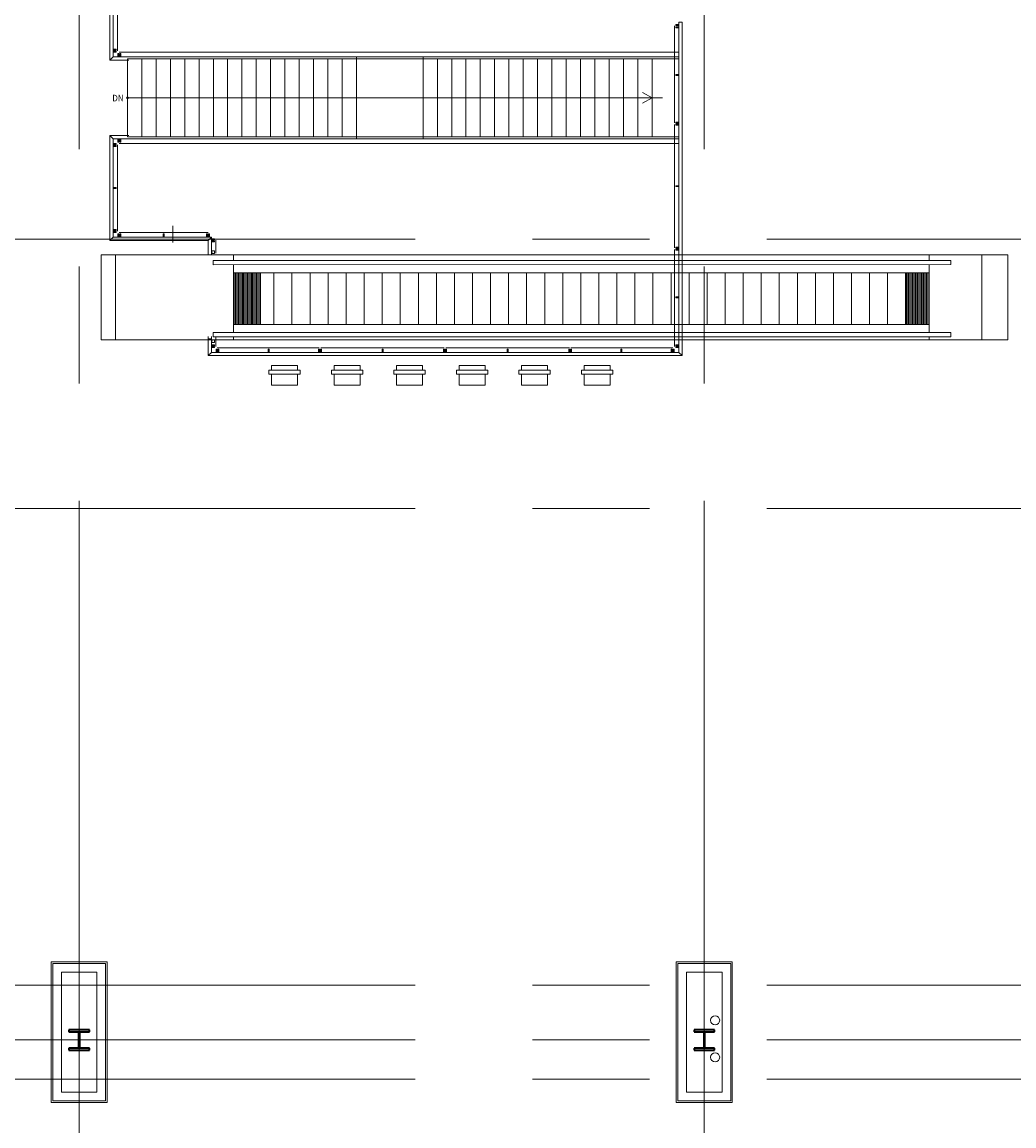
# Model space of a CAD drawing. Units: inches. Extents: x 0 to 31410, y 0 to 14917.
# Drawn here: x 7936 to 8698, y 6070 to 6918 of the extents above; entities that cross this region are included whole.
import ezdxf
from ezdxf.enums import TextEntityAlignment as Align

# ---------------------------------------------------------------- set-up
doc = ezdxf.new("R2010")
doc.units = ezdxf.units.IN
doc.header["$MEASUREMENT"] = 0
doc.linetypes.add('CENTER2', pattern=[1.125, 0.75, -0.125, 0.125, -0.125])
doc.layers.add('G-AIRPORT', color=15, linetype='Continuous', lineweight=9)
doc.styles.add('02 DIV 04 Partition$0$RomanS', font='romans.shx')
doc.styles.add('02 Stairs$0$LBATEXT', font='ROMANS.SHX', dxfattribs={"width": 0.9, "height": 5})

# ---------------------------------------------------------------- blocks, each defined once
blk = doc.blocks.new('KEYPLAN T3')
at = {"layer": 'G-AIRPORT', "color": 253, "linetype": 'CENTER2', "lineweight": 5, "ltscale": 720}
for p, q in [((7979.94, 3580.01), (7979.94, 7132.01)), ((8459.94, 3580.01), (8459.94, 7132.01)), ((6077.94, 6751.01), (10841.94, 6751.01)), ((6077.94, 6544.01), (10841.94, 6544.01)), ((6077.94, 6178.01), (10841.94, 6178.01)), ((6077.94, 6136.01), (10841.94, 6136.01)), ((6077.94, 6106.01), (10841.94, 6106.01))]:
    blk.add_line(p, q, dxfattribs=at)
at = {"layer": 'G-AIRPORT', "color": 15}
for p, q in [((8003.44, 6938.32), (8003.44, 6914.32)), ((8005.94, 6938.32), (8005.94, 6914.32)), ((8009.44, 6914.32), (8009.44, 6938.32)), ((8440.44, 6917.51), (8442.94, 6917.51)), ((8440.44, 6917.51), (8440.44, 6885.3)), ((8442.94, 6917.51), (8442.94, 6885.3)), ((8003.44, 6908.82), (8003.44, 6914.32)), ((8003.44, 6903.05, 192), (8003.44, 6908.82)), ((8005.94, 6908.82), (8005.94, 6914.32)), ((8005.94, 6903.05, 192), (8005.94, 6908.82)), ((8009.44, 6908.82), (8009.44, 6914.32)), ((8009.44, 6903.05, 192), (8009.44, 6908.82)), ((8436.94, 6914.76), (8436.94, 6885.3)), ((8437.94, 6915.76), (8439.94, 6915.76)), ((8437.94, 6915.01), (8437.94, 6915.76)), ((8439.94, 6915.01), (8437.94, 6915.01)), ((8439.94, 6914.01), (8437.94, 6914.01)), ((8437.94, 6914.01), (8437.94, 6913.26)), ((8437.94, 6913.26), (8439.94, 6913.26)), ((8439.94, 6915.76), (8439.94, 6915.01)), ((8439.94, 6913.26), (8439.94, 6914.01)), ((8003.44, 6903.18, 192), (8003.44, 6888.51, 192)), ((8005.94, 6903.18, 192), (8005.94, 6891.01, 192)), ((8009.44, 6903.18, 192), (8009.44, 6895.6, 192)), ((8436.94, 6901.07), (8436.94, 6907.09, 0)), ((8436.94, 6901.07), (8436.94, 6877.07)), ((8440.44, 6901.07), (8440.44, 6907.09, 0)), ((8440.44, 6877.07), (8440.44, 6901.07)), ((8442.94, 6901.07), (8442.94, 6907.09, 0)), ((8442.94, 6877.07), (8442.94, 6901.07)), ((8006.44, 6896.88, 192), (8008.44, 6896.88, 192)), ((8006.44, 6896.88, 192), (8006.44, 6896.13, 192)), ((8008.44, 6896.88, 192), (8006.44, 6896.88, 192)), ((8006.44, 6896.13, 192), (8008.44, 6896.13, 192)), ((8006.44, 6895.38, 192), (8006.44, 6894.63, 192)), ((8008.42, 6895.38, 192), (8006.44, 6895.38, 192)), ((8006.44, 6894.63, 192), (8008.42, 6894.63, 192)), ((8008.42, 6894.63, 192), (8008.42, 6895.38, 192)), ((8008.44, 6896.13, 192), (8008.44, 6896.88, 192)), ((8009.56, 6893.49, 192), (8009.56, 6893.16, 192)), ((8009.56, 6891.51, 192), (8009.56, 6893.49, 192)), ((8009.56, 6893.49, 192), (8010.31, 6893.49, 192)), ((8009.56, 6891.51, 192), (8009.56, 6891.86, 192)), ((8010.31, 6891.51, 192), (8009.56, 6891.51, 192)), ((8010.31, 6893.49, 192), (8010.31, 6891.51, 192)), ((8018.1, 6894.51, 192), (8010.53, 6894.51, 192)), ((8011.06, 6891.51, 192), (8011.06, 6893.51, 192)), ((8011.06, 6893.51, 192), (8011.81, 6893.51, 192)), ((8011.81, 6891.51, 192), (8011.06, 6891.51, 192)), ((8011.81, 6891.51, 192), (8011.81, 6893.51, 192)), ((8011.81, 6893.51, 192), (8011.81, 6891.51, 192)), ((8440.44, 6894.51, 192), (8016.94, 6894.51, 192)), ((8005.94, 6891.01, 192), (8003.44, 6888.51, 192)), ((8003.44, 6888.51, 192), (8018.1, 6888.51, 192)), ((8005.94, 6891.01, 192), (8018.1, 6891.01, 192)), ((8440.44, 6891.01), (8016.94, 6891.01, 192)), ((8016.94, 6829.51, 192), (8016.94, 6889.51, 190.87)), ((8440.44, 6889.51), (8016.94, 6889.51, 190.87)), ((8027.94, 6829.51, 192), (8027.94, 6889.51, 190.87)), ((8038.94, 6829.51, 192), (8038.94, 6889.51, 190.87)), ((8049.94, 6829.51, 192), (8049.94, 6889.51, 190.87)), ((8060.94, 6829.51, 192), (8060.94, 6889.51, 190.87)), ((8071.94, 6829.51, 192), (8071.94, 6889.51, 190.87)), ((8082.94, 6829.51, 192), (8082.94, 6889.51, 190.87)), ((8093.94, 6829.51, 192), (8093.94, 6889.51, 190.87)), ((8104.94, 6829.51, 192), (8104.94, 6889.51, 190.87)), ((8115.94, 6829.51, 192), (8115.94, 6889.51, 190.87)), ((8126.94, 6829.51, 192), (8126.94, 6889.51, 190.87)), ((8137.94, 6829.51, 192), (8137.94, 6889.51, 190.87)), ((8148.94, 6829.51, 192), (8148.94, 6889.51, 190.87)), ((8159.94, 6829.51, 192), (8159.94, 6889.51, 190.87)), ((8170.94, 6829.51, 192), (8170.94, 6889.51, 190.87)), ((8181.94, 6829.51, 192), (8181.94, 6889.51, 190.87)), ((8192.94, 6889.51, 190.87), (8192.94, 6891.01, 192)), ((8192.94, 6829.51, 192), (8192.94, 6889.51, 190.87)), ((8243.94, 6889.51, 190.87), (8243.94, 6891.01, 192)), ((8243.94, 6829.51, 192), (8243.94, 6889.51, 190.87)), ((8254.94, 6829.51, 192), (8254.94, 6889.51, 190.87)), ((8265.94, 6829.51, 192), (8265.94, 6889.51, 190.87)), ((8276.94, 6829.51, 192), (8276.94, 6889.51, 190.87)), ((8287.94, 6829.51, 192), (8287.94, 6889.51, 190.87)), ((8298.94, 6829.51, 192), (8298.94, 6889.51, 190.87)), ((8309.94, 6829.51, 192), (8309.94, 6889.51, 190.87)), ((8320.94, 6829.51, 192), (8320.94, 6889.51, 190.87)), ((8331.94, 6829.51, 192), (8331.94, 6889.51, 190.87)), ((8342.94, 6829.51, 192), (8342.94, 6889.51, 190.87)), ((8353.94, 6829.51, 192), (8353.94, 6889.51, 190.87)), ((8364.94, 6829.51, 192), (8364.94, 6889.51, 190.87)), ((8375.94, 6829.51, 192), (8375.94, 6889.51, 190.87)), ((8386.94, 6829.51, 192), (8386.94, 6889.51, 190.87)), ((8397.94, 6829.51, 192), (8397.94, 6889.51, 190.87)), ((8408.94, 6829.51, 192), (8408.94, 6889.51, 190.87)), ((8419.94, 6829.51, 192), (8419.94, 6889.51, 190.87)), ((8436.94, 6853.07), (8436.94, 6877.07)), ((8437.94, 6876.7), (8437.94, 6877.45)), ((8437.94, 6877.45), (8439.94, 6877.45)), ((8439.94, 6876.7), (8437.94, 6876.7)), ((8439.94, 6877.45), (8439.94, 6876.7)), ((8440.44, 6877.07), (8440.44, 6853.07)), ((8442.94, 6877.07), (8442.94, 6853.07)), ((8016.94, 6859.37, 191.44), (8427.94, 6859.37, 191.44)), ((8419.94, 6859.38, 192), (8412.47, 6863.43, 192)), ((8412.47, 6855.34, 192), (8419.94, 6859.38, 192)), ((8436.93, 6863.63, 0), (8436.93, 6840.23, 0)), ((8440.44, 6863.63, 0), (8440.44, 6815.63, 0)), ((8440.44, 6839.63, 0), (8440.44, 6863.63, 0)), ((8442.94, 6839.63, 0), (8442.94, 6863.63, 0)), ((8437.94, 6840.76, 0), (8439.94, 6840.76, 0)), ((8437.94, 6840.01, 0), (8437.94, 6840.76, 0)), ((8439.94, 6840.76, 0), (8439.94, 6840.01, 0)), ((8436.93, 6815.63, 0), (8436.93, 6839.03, 0)), ((8439.94, 6840.01, 0), (8437.94, 6840.01, 0)), ((8439.94, 6839.26, 0), (8437.94, 6839.26, 0)), ((8437.94, 6839.26, 0), (8437.94, 6838.51, 0)), ((8437.94, 6838.51, 0), (8439.94, 6838.51, 0)), ((8439.94, 6838.51, 0), (8439.94, 6839.26, 0)), ((8442.94, 6839.63, 0), (8442.94, 6815.63, 0)), ((8005.94, 6828.01, 192), (8003.44, 6830.51, 192)), ((8003.44, 6815.84, 192), (8003.44, 6830.51, 192)), ((8003.44, 6830.51, 192), (8018.1, 6830.51, 192)), ((8005.94, 6815.84, 192), (8005.94, 6828.01, 192)), ((8005.94, 6828.01, 192), (8018.1, 6828.01, 192)), ((8006.44, 6823.63, 192), (8006.44, 6824.38, 192)), ((8006.44, 6824.38, 192), (8008.42, 6824.38, 192)), ((8008.42, 6823.63, 192), (8006.44, 6823.63, 192)), ((8008.42, 6824.38, 192), (8008.42, 6823.63, 192)), ((8009.44, 6815.84, 192), (8009.44, 6823.41, 192)), ((8009.56, 6827.51, 192), (8009.56, 6827.16, 192)), ((8010.31, 6827.51, 192), (8009.56, 6827.51, 192)), ((8009.56, 6827.51, 192), (8009.56, 6825.52, 192)), ((8009.56, 6825.52, 192), (8009.56, 6825.86, 192)), ((8009.56, 6825.52, 192), (8010.31, 6825.52, 192)), ((8010.31, 6825.52, 192), (8010.31, 6827.51, 192)), ((8018.1, 6824.51, 192), (8010.53, 6824.51, 192)), ((8011.81, 6827.51, 192), (8011.06, 6827.51, 192)), ((8011.06, 6827.51, 192), (8011.06, 6825.51, 192)), ((8011.06, 6825.51, 192), (8011.81, 6825.51, 192)), ((8011.81, 6827.51, 192), (8011.81, 6825.51, 192)), ((8011.81, 6825.51, 192), (8011.81, 6827.51, 192)), ((8440.44, 6829.51), (8016.94, 6829.51, 192)), ((8440.44, 6828.01), (8016.94, 6828.01, 187.65)), ((8440.44, 6824.51, -5.43), (8016.94, 6824.51, 192.55)), ((8192.94, 6829.51, 192), (8192.94, 6828.01, 192)), ((8243.94, 6829.51, 192), (8243.94, 6828.01, 192)), ((8003.44, 6814.2), (8003.44, 6815.72, 192)), ((8005.94, 6814.2), (8005.94, 6815.72, 192)), ((8006.44, 6822.13, 192), (8006.44, 6822.88, 192)), ((8006.44, 6822.88, 192), (8008.44, 6822.88, 192)), ((8006.44, 6822.13, 192), (8008.44, 6822.13, 192)), ((8008.44, 6822.13, 192), (8006.44, 6822.13, 192)), ((8008.44, 6822.88, 192), (8008.44, 6822.13, 192)), ((8009.44, 6814.2), (8009.44, 6815.72, 192)), ((8436.94, 6815.63), (8436.94, 6791.63)), ((8440.44, 6791.63), (8440.44, 6815.63)), ((8442.94, 6791.63), (8442.94, 6815.63)), ((8003.44, 6790.26), (8003.44, 6814.26)), ((8005.94, 6790.26), (8005.94, 6814.26)), ((8009.44, 6814.26), (8009.44, 6790.26)), ((8003.44, 6790.26), (8003.44, 6766.26)), ((8005.94, 6790.26), (8005.94, 6766.26)), ((8006.44, 6790.63), (8008.44, 6790.63)), ((8006.44, 6789.88), (8006.44, 6790.63)), ((8008.44, 6789.88), (8006.44, 6789.88)), ((8008.44, 6790.63), (8008.44, 6789.88)), ((8009.44, 6766.26), (8009.44, 6790.26)), ((8436.94, 6767.63), (8436.94, 6791.63)), ((8437.94, 6791.26), (8437.94, 6792.01)), ((8437.94, 6792.01), (8439.94, 6792.01)), ((8439.94, 6791.26), (8437.94, 6791.26)), ((8439.94, 6792.01), (8439.94, 6791.26)), ((8440.44, 6791.63), (8440.44, 6767.63)), ((8442.94, 6791.63), (8442.94, 6767.63)), ((8003.44, 6764.68), (8003.44, 6766.2, 192)), ((8003.44, 6764.68), (8003.44, 6750.01)), ((8005.94, 6764.68), (8005.94, 6766.2, 192)), ((8005.94, 6764.68), (8005.94, 6752.51)), ((8009.44, 6764.68), (8009.44, 6766.2, 192)), ((8009.44, 6764.68), (8009.44, 6757.1)), ((8436.93, 6767.63, 0), (8436.93, 6744.23, 0)), ((8440.44, 6719.63, 0), (8440.44, 6767.63, 0)), ((8442.94, 6743.63, 0), (8442.94, 6767.63, 0)), ((8006.44, 6758.38), (8008.44, 6758.38)), ((8006.44, 6758.38), (8006.44, 6757.63)), ((8008.44, 6758.38), (8006.44, 6758.38)), ((8006.44, 6757.63), (8008.44, 6757.63)), ((8006.44, 6756.88), (8006.44, 6756.13)), ((8008.42, 6756.88), (8006.44, 6756.88)), ((8006.44, 6756.13), (8008.42, 6756.13)), ((8008.42, 6756.13), (8008.42, 6756.88)), ((8008.44, 6757.63), (8008.44, 6758.38)), ((8018.11, 6756.01), (8010.53, 6756.01)), ((8020.7, 6756.01), (8018.11, 6756.01)), ((8020.7, 6756.01), (8044.7, 6756.01)), ((8068.7, 6756.01), (8044.7, 6756.01)), ((8051.91, 6761.18), (8051.91, 6748.25)), ((8071.58, 6756.01), (8068.7, 6756.01)), ((8071.77, 6756.01), (8079.06, 6756.01)), ((8005.94, 6752.51), (8003.44, 6750.01)), ((8003.44, 6750.01), (8018.11, 6750.01)), ((8005.94, 6752.51), (8018.11, 6752.51)), ((8009.56, 6754.99), (8009.56, 6754.66)), ((8009.56, 6753.01), (8009.56, 6754.99)), ((8009.56, 6754.99), (8010.31, 6754.99)), ((8009.56, 6753.01), (8009.56, 6753.36)), ((8010.31, 6753.01), (8009.56, 6753.01)), ((8010.31, 6754.99), (8010.31, 6753.01)), ((8011.06, 6753.01), (8011.06, 6755.01)), ((8011.06, 6755.01), (8011.81, 6755.01)), ((8011.81, 6753.01), (8011.06, 6753.01)), ((8011.81, 6753.01), (8011.81, 6755.01)), ((8011.81, 6755.01), (8011.81, 6753.01)), ((8020.7, 6752.51), (8018.11, 6752.51)), ((8020.7, 6750.01), (8018.11, 6750.01)), ((8044.7, 6752.51), (8020.7, 6752.51)), ((8044.7, 6750.01), (8020.7, 6750.01)), ((8045.08, 6755.01), (8044.33, 6755.01)), ((8044.33, 6755.01), (8044.33, 6753.01)), ((8044.33, 6753.01), (8045.08, 6753.01)), ((8044.7, 6752.51), (8068.7, 6752.51)), ((8044.7, 6750.01), (8068.7, 6750.01)), ((8045.08, 6753.01), (8045.08, 6755.01)), ((8071.58, 6752.51), (8068.7, 6752.51)), ((8071.58, 6750.01), (8068.7, 6750.01)), ((8081.41, 6752.51), (8071.77, 6752.51)), ((8078.91, 6750.01), (8071.77, 6750.01)), ((8077.78, 6753.01), (8077.78, 6755.01)), ((8077.78, 6755.01), (8078.53, 6755.01)), ((8078.53, 6753.01), (8077.78, 6753.01)), ((8078.53, 6755.01), (8078.53, 6753.01)), ((8081.41, 6752.51), (8078.91, 6750.01)), ((8078.91, 6750.01), (8078.91, 6743.14)), ((8078.91, 6739.01), (8078.91, 6747.22)), ((8079.28, 6753.01), (8079.28, 6755.01)), ((8079.28, 6755.01), (8080.03, 6755.01)), ((8080.03, 6753.01), (8079.28, 6753.01)), ((8081.41, 6752.51), (8079.91, 6751.01)), ((8080.03, 6755.01), (8080.03, 6753.01)), ((8080.03, 6754.99), (8080.03, 6754.66)), ((8080.03, 6753.01), (8080.03, 6753.36)), ((8081.41, 6752.51), (8081.41, 6743.14)), ((8081.41, 6739.01), (8081.41, 6747.22)), ((8081.91, 6748.88), (8081.91, 6749.63)), ((8081.91, 6749.63), (8083.91, 6749.63)), ((8083.91, 6748.88), (8081.91, 6748.88)), ((8082.08, 6750.38), (8082.08, 6751.13)), ((8082.08, 6751.13), (8083.91, 6751.13)), ((8083.91, 6750.38), (8082.08, 6750.38)), ((8083.89, 6751.13), (8083.56, 6751.13)), ((8083.91, 6751.13), (8083.91, 6750.38)), ((8083.91, 6749.63), (8083.91, 6748.88)), ((8084.91, 6743.14), (8084.91, 6750.16)), ((8084.91, 6740.1), (8084.91, 6747.22)), ((7996.94, 6739.01), (7996.94, 6673.51)), ((7996.94, 6673.51), (7996.94, 6739.01)), ((7996.94, 6739.01), (8007.94, 6739.01)), ((8692.94, 6739.01), (7996.94, 6739.01)), ((8007.94, 6739.01), (8007.94, 6673.51)), ((8078.91, 6739.01), (8081.22, 6739.01)), ((8078.91, 6739.01), (8081.41, 6739.01)), ((8081.91, 6741.63), (8081.91, 6740.38)), ((8083.53, 6742.01), (8082.28, 6742.01)), ((8082.28, 6740.01), (8083.53, 6740.01)), ((8083.91, 6740.38), (8083.91, 6741.63)), ((8098.34, 6734.5), (8098.34, 6739.01)), ((8436.93, 6719.63, 0), (8436.93, 6743.04, 0)), ((8437.94, 6744.76, 0), (8439.94, 6744.76, 0)), ((8437.94, 6744.01, 0), (8437.94, 6744.76, 0)), ((8439.94, 6744.01, 0), (8437.94, 6744.01, 0)), ((8439.94, 6743.26, 0), (8437.94, 6743.26, 0)), ((8437.94, 6743.26, 0), (8437.94, 6742.51, 0)), ((8437.94, 6742.51, 0), (8439.94, 6742.51, 0)), ((8439.94, 6744.76, 0), (8439.94, 6744.01, 0)), ((8439.94, 6742.51, 0), (8439.94, 6743.26, 0)), ((8440.44, 6743.63, 0), (8440.44, 6719.63, 0)), ((8442.94, 6743.63, 0), (8442.94, 6719.63, 0)), ((8632.54, 6734.51), (8632.54, 6739.01)), ((8672.94, 6673.51), (8672.94, 6739.01)), ((8672.94, 6739.01), (8692.94, 6739.01)), ((8692.94, 6739.01), (8692.94, 6673.51)), ((8082.86, 6734.5), (8649.31, 6734.51)), ((8082.86, 6734.5), (8082.86, 6731.35)), ((8649.31, 6731.36), (8082.86, 6731.35)), ((8098.34, 6679.18), (8098.34, 6731.35)), ((8436.94, 6730.2), (8436.94, 6706.2)), ((8440.44, 6706.2), (8440.44, 6730.2)), ((8442.94, 6706.2), (8442.94, 6730.2)), ((8632.54, 6679.18), (8632.54, 6731.36)), ((8649.31, 6734.51), (8649.31, 6731.36)), ((8098.34, 6725.01), (8632.54, 6725.01)), ((8098.34, 6685.51), (8098.34, 6725.01)), ((8099.33, 6725.01), (8099.33, 6685.51)), ((8100.31, 6725.01), (8100.31, 6685.51)), ((8101.3, 6725.01), (8101.3, 6685.51)), ((8102.28, 6725.01), (8102.28, 6685.51)), ((8103.27, 6725.01), (8103.27, 6685.51)), ((8104.25, 6725.01), (8104.25, 6685.51)), ((8105.23, 6725.01), (8105.23, 6685.51)), ((8105.24, 6685.51), (8105.24, 6725.01)), ((8106.22, 6725.01), (8106.22, 6685.51)), ((8107.2, 6725.01), (8107.2, 6685.51)), ((8108.19, 6725.01), (8108.19, 6685.51)), ((8109.17, 6725.01), (8109.17, 6685.51)), ((8110.16, 6725.01), (8110.16, 6685.51)), ((8111.14, 6725.01), (8111.14, 6685.51)), ((8112.12, 6725.01), (8112.12, 6685.51)), ((8113.11, 6725.01), (8113.11, 6685.51)), ((8114.09, 6725.01), (8114.09, 6685.51)), ((8115.08, 6725.01), (8115.08, 6685.51)), ((8116.06, 6725.01), (8116.06, 6685.51)), ((8117.05, 6725.01), (8117.05, 6685.51)), ((8118.03, 6725.01), (8118.03, 6685.51)), ((8119.1, 6685.51), (8119.1, 6725.01)), ((8129.49, 6685.51), (8129.49, 6725.01)), ((8143.34, 6685.51), (8143.34, 6725.01)), ((8157.2, 6685.51), (8157.2, 6725.01)), ((8171.06, 6685.51), (8171.06, 6725.01)), ((8184.92, 6685.51), (8184.92, 6725.01)), ((8198.78, 6685.51), (8198.78, 6725.01)), ((8212.64, 6685.51), (8212.64, 6725.01)), ((8226.49, 6685.51), (8226.49, 6725.01)), ((8240.35, 6685.51), (8240.35, 6725.01)), ((8254.21, 6685.51), (8254.21, 6725.01)), ((8268.07, 6685.51), (8268.07, 6725.01)), ((8281.93, 6685.51), (8281.93, 6725.01)), ((8295.79, 6685.51), (8295.79, 6725.01)), ((8309.64, 6685.51), (8309.64, 6725.01)), ((8323.5, 6685.51), (8323.5, 6725.01)), ((8337.36, 6685.51), (8337.36, 6725.01)), ((8351.22, 6685.51), (8351.22, 6725.01)), ((8365.08, 6685.51), (8365.08, 6725.01)), ((8378.94, 6685.51), (8378.94, 6725.01)), ((8392.79, 6685.51), (8392.79, 6725.01)), ((8406.65, 6685.51), (8406.65, 6725.01)), ((8420.51, 6685.51), (8420.51, 6725.01)), ((8434.37, 6685.51), (8434.37, 6725.01)), ((8448.23, 6685.51), (8448.23, 6725.01)), ((8462.08, 6685.51), (8462.08, 6725.01)), ((8475.94, 6685.51), (8475.94, 6725.01)), ((8489.8, 6685.51), (8489.8, 6725.01)), ((8503.66, 6685.51), (8503.66, 6725.01)), ((8517.52, 6685.51), (8517.52, 6725.01)), ((8531.38, 6685.51), (8531.38, 6725.01)), ((8545.23, 6685.51), (8545.23, 6725.01)), ((8559.09, 6685.51), (8559.09, 6725.01)), ((8572.95, 6685.51), (8572.95, 6725.01)), ((8586.81, 6685.51), (8586.81, 6725.01)), ((8600.67, 6685.51), (8600.67, 6725.01)), ((8614.53, 6685.51), (8614.53, 6725.01)), ((8615.22, 6725.01), (8632.54, 6725.01)), ((8615.22, 6685.51), (8615.22, 6725.01)), ((8615.81, 6685.51), (8615.81, 6725.01)), ((8616.79, 6685.51), (8616.79, 6725.01)), ((8617.78, 6685.51), (8617.78, 6725.01)), ((8618.76, 6685.51), (8618.76, 6725.01)), ((8619.75, 6685.51), (8619.75, 6725.01)), ((8620.73, 6685.51), (8620.73, 6725.01)), ((8621.71, 6685.51), (8621.71, 6725.01)), ((8622.7, 6685.51), (8622.7, 6725.01)), ((8623.68, 6685.51), (8623.68, 6725.01)), ((8624.67, 6685.51), (8624.67, 6725.01)), ((8625.65, 6685.51), (8625.65, 6725.01)), ((8626.64, 6685.51), (8626.64, 6725.01)), ((8627.62, 6685.51), (8627.62, 6725.01)), ((8628.6, 6685.51), (8628.6, 6725.01)), ((8629.59, 6685.51), (8629.59, 6725.01)), ((8630.57, 6685.51), (8630.57, 6725.01)), ((8631.56, 6685.51), (8631.56, 6725.01)), ((8632.54, 6725.01), (8632.54, 6685.51)), ((8436.94, 6682.2), (8436.94, 6706.2)), ((8439.94, 6706.57), (8437.94, 6706.57)), ((8437.94, 6706.57), (8437.94, 6705.82)), ((8437.94, 6705.82), (8439.94, 6705.82)), ((8439.94, 6705.82), (8439.94, 6706.57)), ((8440.44, 6706.2), (8440.44, 6682.2)), ((8442.94, 6706.2), (8442.94, 6682.2)), ((8632.54, 6685.51), (8098.34, 6685.51)), ((8115.67, 6685.51), (8098.34, 6685.51)), ((8436.94, 6676.18, 0), (8436.94, 6682.2)), ((8440.44, 6676.18, 0), (8440.44, 6682.2)), ((8442.94, 6676.18, 0), (8442.94, 6682.2)), ((8632.54, 6685.51), (8615.22, 6685.51)), ((8007.94, 6673.51), (7996.94, 6673.51)), ((8692.94, 6673.51), (7996.94, 6673.51)), ((8078.91, 6676.18), (8078.91, 6661.51)), ((8078.91, 6671.01), (8078.91, 6674.51)), ((8078.91, 6674.51), (8081.41, 6674.51)), ((8081.41, 6676.18), (8081.41, 6664.01)), ((8081.41, 6671.01), (8081.41, 6674.51)), ((8081.91, 6671.89), (8081.91, 6673.14)), ((8082.28, 6673.51), (8083.53, 6673.51)), ((8083.53, 6671.51), (8082.28, 6671.51)), ((8082.86, 6679.18), (8082.86, 6676.03)), ((8082.86, 6679.18), (8649.31, 6679.18)), ((8649.31, 6676.03), (8082.86, 6676.03)), ((8083.91, 6673.14), (8083.91, 6671.89)), ((8084.91, 6676.18), (8084.91, 6668.61)), ((8084.91, 6673.42), (8084.91, 6668.61)), ((8098.34, 6673.51), (8098.34, 6676.03)), ((8436.94, 6676.18, 0), (8436.94, 6668.61, 0)), ((8440.44, 6676.18, 0), (8440.44, 6664.01, 0)), ((8442.94, 6676.18, 0), (8442.94, 6661.51, 0)), ((8632.54, 6673.51), (8632.54, 6676.03)), ((8649.31, 6679.18), (8649.31, 6676.03)), ((8692.94, 6673.51), (8672.94, 6673.51)), ((8081.41, 6664.01), (8078.91, 6661.51)), ((8081.41, 6664.01), (8093.57, 6664.01)), ((8081.91, 6669.89), (8083.91, 6669.89)), ((8081.91, 6669.89), (8081.91, 6669.14)), ((8083.91, 6669.89), (8081.91, 6669.89)), ((8081.91, 6669.14), (8083.91, 6669.14)), ((8081.91, 6668.39), (8081.91, 6667.64)), ((8083.89, 6668.39), (8081.91, 6668.39)), ((8081.91, 6667.64), (8083.89, 6667.64)), ((8083.89, 6667.64), (8083.89, 6668.39)), ((8083.91, 6669.14), (8083.91, 6669.89)), ((8085.03, 6666.5), (8085.03, 6666.16)), ((8085.03, 6664.51), (8085.03, 6666.5)), ((8085.03, 6666.5), (8085.78, 6666.5)), ((8085.03, 6664.51), (8085.03, 6664.86)), ((8085.78, 6664.51), (8085.03, 6664.51)), ((8085.78, 6666.5), (8085.78, 6664.51)), ((8093.57, 6667.51), (8086, 6667.51)), ((8086.53, 6664.51), (8086.53, 6666.51)), ((8086.53, 6666.51), (8087.28, 6666.51)), ((8087.28, 6664.51), (8086.53, 6664.51)), ((8087.28, 6664.51), (8087.28, 6666.51)), ((8087.28, 6666.51), (8087.28, 6664.51)), ((8100, 6667.51, 192), (8093.44, 6667.51, 192)), ((8100, 6664.01, 192), (8093.44, 6664.01, 192)), ((8101.52, 6667.51), (8100, 6667.51, 192)), ((8101.52, 6664.01), (8100, 6664.01, 192)), ((8101.52, 6667.51), (8125.52, 6667.51)), ((8125.52, 6664.01), (8101.52, 6664.01)), ((8125.14, 6664.51), (8125.14, 6666.51)), ((8125.14, 6666.51), (8125.89, 6666.51)), ((8125.89, 6664.51), (8125.14, 6664.51)), ((8149.52, 6667.51), (8125.52, 6667.51)), ((8125.52, 6664.01), (8149.52, 6664.01)), ((8125.89, 6666.51), (8125.89, 6664.51)), ((8140.88, 6667.52, 0), (8164.29, 6667.52, 0)), ((8140.88, 6664.01, 0), (8188.88, 6664.01, 0)), ((8164.88, 6664.01, 0), (8140.88, 6664.01, 0)), ((8163.76, 6666.51, 0), (8163.76, 6664.51, 0)), ((8164.51, 6666.51, 0), (8163.76, 6666.51, 0)), ((8163.76, 6664.51, 0), (8164.51, 6664.51, 0)), ((8164.51, 6664.51, 0), (8164.51, 6666.51, 0)), ((8165.26, 6664.51, 0), (8165.26, 6666.51, 0)), ((8165.26, 6666.51, 0), (8166.01, 6666.51, 0)), ((8166.01, 6664.51, 0), (8165.26, 6664.51, 0)), ((8188.88, 6667.52, 0), (8165.48, 6667.52, 0)), ((8166.01, 6666.51, 0), (8166.01, 6664.51, 0)), ((8188.89, 6667.51), (8212.89, 6667.51)), ((8212.89, 6664.01), (8188.89, 6664.01)), ((8213.27, 6666.51), (8212.52, 6666.51)), ((8212.52, 6666.51), (8212.52, 6664.51)), ((8212.52, 6664.51), (8213.27, 6664.51)), ((8236.89, 6667.51), (8212.89, 6667.51)), ((8212.89, 6664.01), (8236.89, 6664.01)), ((8213.27, 6664.51), (8213.27, 6666.51)), ((8236.89, 6667.52, 0), (8260.29, 6667.52, 0)), ((8284.89, 6664.01, 0), (8236.89, 6664.01, 0)), ((8259.77, 6666.51, 0), (8259.77, 6664.51, 0)), ((8260.52, 6666.51, 0), (8259.77, 6666.51, 0)), ((8259.77, 6664.51, 0), (8260.52, 6664.51, 0)), ((8260.52, 6664.51, 0), (8260.52, 6666.51, 0)), ((8260.89, 6664.01, 0), (8284.89, 6664.01, 0)), ((8261.27, 6664.51, 0), (8261.27, 6666.51, 0)), ((8261.27, 6666.51, 0), (8262.02, 6666.51, 0)), ((8262.02, 6664.51, 0), (8261.27, 6664.51, 0)), ((8284.89, 6667.52, 0), (8261.48, 6667.52, 0)), ((8262.02, 6666.51, 0), (8262.02, 6664.51, 0)), ((8284.89, 6667.51), (8308.89, 6667.51)), ((8308.89, 6664.01), (8284.89, 6664.01)), ((8308.52, 6664.51), (8308.52, 6666.51)), ((8308.52, 6666.51), (8309.27, 6666.51)), ((8309.27, 6664.51), (8308.52, 6664.51)), ((8332.89, 6667.51), (8308.89, 6667.51)), ((8308.89, 6664.01), (8332.89, 6664.01)), ((8309.27, 6666.51), (8309.27, 6664.51)), ((8332.9, 6667.52, 0), (8356.3, 6667.52, 0)), ((8380.9, 6664.01, 0), (8332.9, 6664.01, 0)), ((8355.78, 6666.51, 0), (8355.78, 6664.51, 0)), ((8356.53, 6666.51, 0), (8355.78, 6666.51, 0)), ((8355.78, 6664.51, 0), (8356.53, 6664.51, 0)), ((8356.53, 6664.51, 0), (8356.53, 6666.51, 0)), ((8356.9, 6664.01, 0), (8380.9, 6664.01, 0)), ((8357.28, 6664.51, 0), (8357.28, 6666.51, 0)), ((8357.28, 6666.51, 0), (8358.03, 6666.51, 0)), ((8358.03, 6664.51, 0), (8357.28, 6664.51, 0)), ((8380.9, 6667.52, 0), (8357.49, 6667.52, 0)), ((8358.03, 6666.51, 0), (8358.03, 6664.51, 0)), ((8372.26, 6667.51), (8396.26, 6667.51)), ((8396.26, 6664.01), (8372.26, 6664.01)), ((8396.64, 6666.51), (8395.89, 6666.51)), ((8395.89, 6666.51), (8395.89, 6664.51)), ((8395.89, 6664.51), (8396.64, 6664.51)), ((8420.26, 6667.51), (8396.26, 6667.51)), ((8396.26, 6664.01), (8420.26, 6664.01)), ((8396.64, 6664.51), (8396.64, 6666.51)), ((8420.26, 6667.51), (8421.78, 6667.51, 192)), ((8420.26, 6664.01), (8421.78, 6664.01, 192)), ((8421.78, 6667.51, 192), (8428.34, 6667.51, 192)), ((8421.78, 6664.01, 192), (8428.34, 6664.01, 192)), ((8428.27, 6667.51, 0), (8435.84, 6667.51, 0)), ((8440.44, 6664.01, 0), (8428.27, 6664.01, 0)), ((8434.56, 6664.51, 0), (8434.56, 6666.51, 0)), ((8435.31, 6666.51, 0), (8434.56, 6666.51, 0)), ((8434.56, 6666.51, 0), (8434.56, 6664.51, 0)), ((8434.56, 6664.51, 0), (8435.31, 6664.51, 0)), ((8435.31, 6664.51, 0), (8435.31, 6666.51, 0)), ((8436.81, 6666.5, 0), (8436.06, 6666.5, 0)), ((8436.06, 6666.5, 0), (8436.06, 6664.51, 0)), ((8436.06, 6664.51, 0), (8436.81, 6664.51, 0)), ((8436.81, 6666.5, 0), (8436.81, 6666.16, 0)), ((8436.81, 6664.51, 0), (8436.81, 6666.5, 0)), ((8436.81, 6664.51, 0), (8436.81, 6664.86, 0)), ((8439.94, 6669.89, 0), (8437.94, 6669.89, 0)), ((8437.94, 6669.14, 0), (8437.94, 6669.89, 0)), ((8437.94, 6669.89, 0), (8439.94, 6669.89, 0)), ((8439.94, 6669.14, 0), (8437.94, 6669.14, 0)), ((8437.95, 6667.64, 0), (8437.95, 6668.39, 0)), ((8437.95, 6668.39, 0), (8439.94, 6668.39, 0)), ((8439.94, 6667.64, 0), (8437.95, 6667.64, 0)), ((8439.94, 6669.89, 0), (8439.94, 6669.14, 0)), ((8439.94, 6668.39, 0), (8439.94, 6667.64, 0)), ((8440.44, 6664.01, 0), (8442.94, 6661.51, 0)), ((8078.91, 6661.51), (8093.57, 6661.51)), ((8100, 6661.51, 192), (8093.44, 6661.51, 192)), ((8101.52, 6661.51), (8100, 6661.51, 192)), ((8125.52, 6661.51), (8101.52, 6661.51)), ((8125.52, 6661.51), (8149.52, 6661.51)), ((8127.61, 6650.22), (8127.61, 6654.01)), ((8127.61, 6654.01), (8147.61, 6654.01)), ((8145.61, 6654.01), (8129.61, 6654.01)), ((8164.88, 6661.51, 0), (8140.88, 6661.51, 0)), ((8147.61, 6654.01), (8147.61, 6650.22)), ((8164.88, 6661.51, 0), (8188.88, 6661.51, 0)), ((8175.61, 6650.22), (8175.61, 6654.01)), ((8175.61, 6654.01), (8195.61, 6654.01)), ((8193.61, 6654.01), (8177.61, 6654.01)), ((8212.89, 6661.51), (8188.89, 6661.51)), ((8195.61, 6654.01), (8195.61, 6650.22)), ((8212.89, 6661.51), (8236.89, 6661.51)), ((8223.61, 6650.22), (8223.61, 6654.01)), ((8223.61, 6654.01), (8243.61, 6654.01)), ((8241.61, 6654.01), (8225.61, 6654.01)), ((8260.89, 6661.51, 0), (8236.89, 6661.51, 0)), ((8243.61, 6654.01), (8243.61, 6650.22)), ((8260.89, 6661.51, 0), (8284.89, 6661.51, 0)), ((8271.61, 6650.22), (8271.61, 6654.01)), ((8271.61, 6654.01), (8291.61, 6654.01)), ((8289.61, 6654.01), (8273.61, 6654.01)), ((8308.89, 6661.51), (8284.89, 6661.51)), ((8291.61, 6654.01), (8291.61, 6650.22)), ((8308.89, 6661.51), (8332.89, 6661.51)), ((8319.61, 6650.22), (8319.61, 6654.01)), ((8319.61, 6654.01), (8339.61, 6654.01)), ((8337.61, 6654.01), (8321.61, 6654.01)), ((8356.9, 6661.51, 0), (8332.9, 6661.51, 0)), ((8339.61, 6654.01), (8339.61, 6650.22)), ((8356.9, 6661.51, 0), (8380.9, 6661.51, 0)), ((8367.61, 6650.22), (8367.61, 6654.01)), ((8367.61, 6654.01), (8387.61, 6654.01)), ((8385.61, 6654.01), (8369.61, 6654.01)), ((8396.26, 6661.51), (8372.26, 6661.51)), ((8387.61, 6654.01), (8387.61, 6650.22)), ((8396.26, 6661.51), (8420.26, 6661.51)), ((8420.26, 6661.51), (8421.78, 6661.51, 192)), ((8421.78, 6661.51, 192), (8428.34, 6661.51, 192)), ((8442.94, 6661.51, 0), (8428.27, 6661.51, 0)), ((8125.61, 6650.22), (8149.61, 6650.22)), ((8125.61, 6647.22), (8125.61, 6650.22)), ((8149.61, 6647.22), (8125.61, 6647.22)), ((8127.61, 6638.72), (8127.61, 6647.22)), ((8147.61, 6647.22), (8147.61, 6638.72)), ((8149.61, 6650.22), (8149.61, 6647.22)), ((8173.61, 6650.22), (8197.61, 6650.22)), ((8173.61, 6647.22), (8173.61, 6650.22)), ((8197.61, 6647.22), (8173.61, 6647.22)), ((8175.61, 6638.72), (8175.61, 6647.22)), ((8195.61, 6647.22), (8195.61, 6638.72)), ((8197.61, 6650.22), (8197.61, 6647.22)), ((8221.61, 6650.22), (8245.61, 6650.22)), ((8221.61, 6647.22), (8221.61, 6650.22)), ((8245.61, 6647.22), (8221.61, 6647.22)), ((8223.61, 6638.72), (8223.61, 6647.22)), ((8243.61, 6647.22), (8243.61, 6638.72)), ((8245.61, 6650.22), (8245.61, 6647.22)), ((8269.61, 6650.22), (8293.61, 6650.22)), ((8269.61, 6647.22), (8269.61, 6650.22)), ((8293.61, 6647.22), (8269.61, 6647.22)), ((8271.61, 6638.72), (8271.61, 6647.22)), ((8291.61, 6647.22), (8291.61, 6638.72)), ((8293.61, 6650.22), (8293.61, 6647.22)), ((8317.61, 6650.22), (8341.61, 6650.22)), ((8317.61, 6647.22), (8317.61, 6650.22)), ((8341.61, 6647.22), (8317.61, 6647.22)), ((8319.61, 6638.72), (8319.61, 6647.22)), ((8339.61, 6647.22), (8339.61, 6638.72)), ((8341.61, 6650.22), (8341.61, 6647.22)), ((8365.61, 6650.22), (8389.61, 6650.22)), ((8365.61, 6647.22), (8365.61, 6650.22)), ((8389.61, 6647.22), (8365.61, 6647.22)), ((8367.61, 6638.72), (8367.61, 6647.22)), ((8387.61, 6647.22), (8387.61, 6638.72)), ((8389.61, 6650.22), (8389.61, 6647.22)), ((8147.61, 6638.72), (8127.61, 6638.72)), ((8195.61, 6638.72), (8175.61, 6638.72)), ((8243.61, 6638.72), (8223.61, 6638.72)), ((8291.61, 6638.72), (8271.61, 6638.72)), ((8339.61, 6638.72), (8319.61, 6638.72)), ((8387.61, 6638.72), (8367.61, 6638.72)), ((7958.44, 6088.01), (7958.44, 6196.01)), ((7958.44, 6196.01), (8001.44, 6196.01)), ((8001.44, 6196.01), (8001.44, 6088.01)), ((8438.44, 6088.01), (8438.44, 6196.01)), ((8438.44, 6196.01), (8481.44, 6196.01)), ((8481.44, 6196.01), (8481.44, 6088.01)), ((8001.44, 6088.01), (7958.44, 6088.01)), ((8481.44, 6088.01), (8438.44, 6088.01))]:
    blk.add_line(p, q, dxfattribs=at)
at = {"layer": 'G-AIRPORT', "color": 15, "linetype": 'Continuous'}
for p, q in [((8000.19, 6194.76), (7959.69, 6194.76)), ((7959.69, 6194.76), (7959.69, 6089.26)), ((7966.31, 6188.13), (7993.56, 6188.13)), ((7966.31, 6095.88), (7966.31, 6188.13)), ((7993.56, 6188.13), (7993.56, 6095.88)), ((8000.19, 6089.26), (8000.19, 6194.76)), ((8480.19, 6194.76), (8439.69, 6194.76)), ((8439.69, 6194.76), (8439.69, 6089.26)), ((8446.31, 6188.13), (8473.56, 6188.13)), ((8446.31, 6095.88), (8446.31, 6188.13)), ((8473.56, 6188.13), (8473.56, 6095.88)), ((8480.19, 6089.26), (8480.19, 6194.76)), ((7993.56, 6095.88), (7966.31, 6095.88)), ((8473.56, 6095.88), (8446.31, 6095.88)), ((7959.69, 6089.26), (8000.19, 6089.26)), ((8439.69, 6089.26), (8480.19, 6089.26))]:
    blk.add_line(p, q, dxfattribs=at)
at = {"layer": 'G-AIRPORT', "color": 15, "linetype": 'Continuous', "lineweight": 35}
for p, q in [((7987.79, 6143.75), (7972.08, 6143.75)), ((7972.08, 6143.75), (7972.08, 6142.31)), ((7972.08, 6142.31), (7979.49, 6142.31)), ((7979.49, 6142.31), (7979.49, 6129.71)), ((7980.38, 6129.71), (7980.38, 6142.31)), ((7980.38, 6142.31), (7987.79, 6142.31)), ((7987.79, 6142.31), (7987.79, 6143.75)), ((8467.79, 6143.75), (8452.08, 6143.75)), ((8452.08, 6143.75), (8452.08, 6142.31)), ((8452.08, 6142.31), (8459.49, 6142.31)), ((8459.49, 6142.31), (8459.49, 6129.71)), ((8460.38, 6129.71), (8460.38, 6142.31)), ((8460.38, 6142.31), (8467.79, 6142.31)), ((8467.79, 6142.31), (8467.79, 6143.75)), ((7979.49, 6129.71), (7972.08, 6129.71)), ((7972.08, 6129.71), (7972.08, 6128.27)), ((7987.79, 6129.71), (7980.38, 6129.71)), ((7987.79, 6128.27), (7987.79, 6129.71)), ((8459.49, 6129.71), (8452.08, 6129.71)), ((8452.08, 6129.71), (8452.08, 6128.27)), ((8467.79, 6129.71), (8460.38, 6129.71)), ((8467.79, 6128.27), (8467.79, 6129.71)), ((7972.08, 6128.27), (7987.79, 6128.27)), ((8452.08, 6128.27), (8467.79, 6128.27))]:
    blk.add_line(p, q, dxfattribs=at)
at = {"layer": 'G-AIRPORT', "color": 15}
for centre in [(8468.23, 6151.17), (8468.23, 6122.69)]:
    blk.add_circle(centre, 3.5, dxfattribs=at)
for centre, radius, start, end in [((8016.94, 6859.37, 191.44), 0.75, 90, 270), ((8016.94, 6859.37, 191.44), 0.75, 270, 90), ((8082.28, 6741.63), 0.375, 90, 180), ((8082.28, 6740.38), 0.375, 180, 270), ((8083.53, 6741.63), 0.375, 0, 90), ((8083.53, 6740.38), 0.375, 270, 0), ((8082.28, 6673.14), 0.375, 90, 180), ((8082.28, 6671.89), 0.375, 180, 270), ((8083.53, 6673.14), 0.375, 0, 90), ((8083.53, 6671.89), 0.375, 270, 0)]:
    blk.add_arc(centre, radius, start, end, dxfattribs=at)
at = {"layer": 'G-AIRPORT', "color": 15, "style": '02 Stairs$0$LBATEXT', "width": 0.9}
blk.add_text('DN', height=5, rotation=360, dxfattribs=at).set_placement((8005.39, 6856.77, 191.44))
at = {"layer": 'G-AIRPORT', "color": 15, "style": '02 DIV 04 Partition$0$RomanS', "width": 0.75}
for p in [(18753.01, 4744.1, -8.5), (18778.25, 4613.39)]:
    blk.add_attdef('PGALWindowObjects:WindowNumber', text='', height=4, dxfattribs=at).set_placement(p, align=Align.MIDDLE_CENTER)

msp = doc.modelspace()

# ---------------------------------------------------------------- block references
msp.add_blockref('KEYPLAN T3', (0, 0))

doc.saveas('drawing.dxf')
